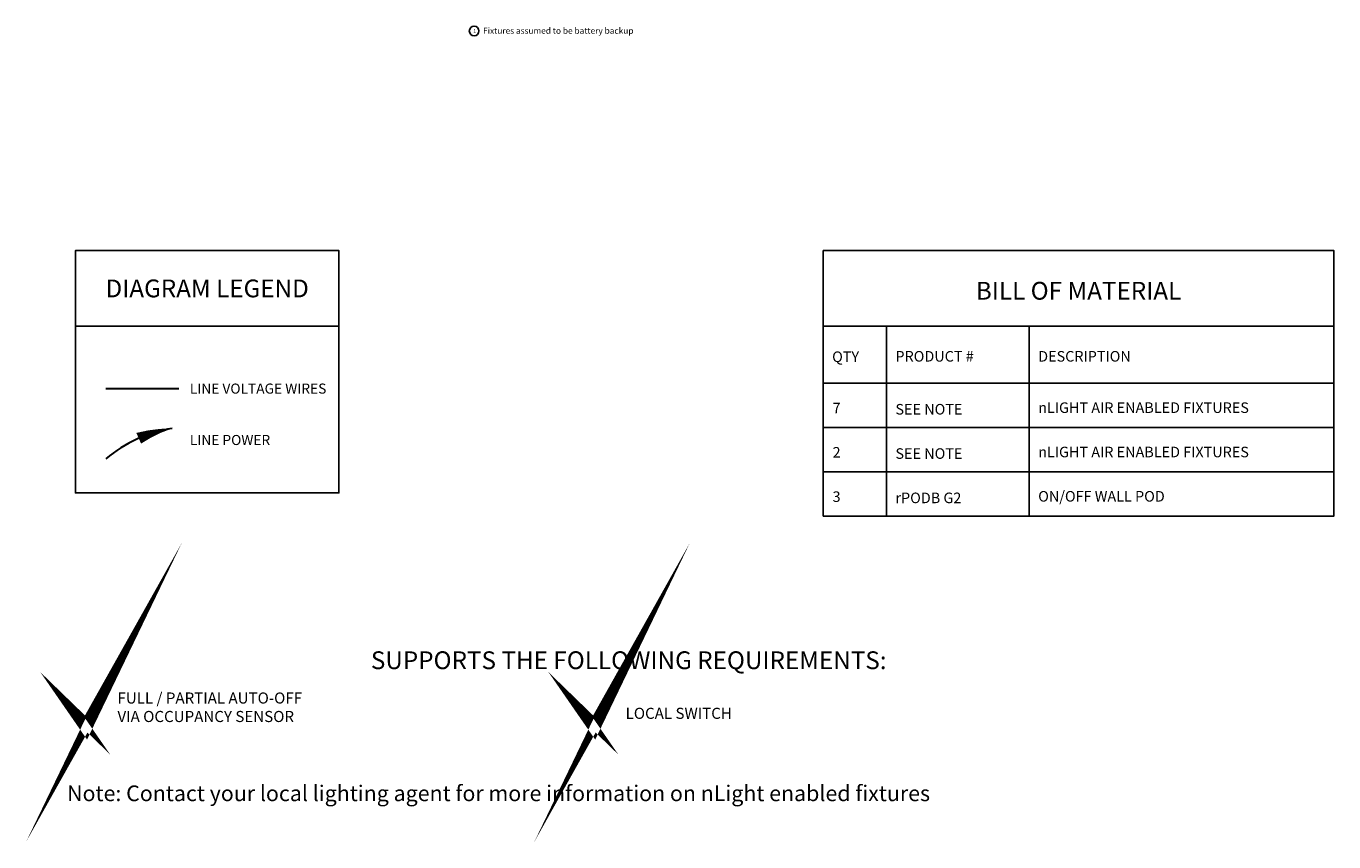
# Model space of a CAD drawing. Units: inches. Extents: x -6.7 to 62.5, y -22.3 to 52.5.
# Drawn here: x -6.7 to 48.2, y -22.3 to 11.9 of the extents above; entities that cross this region are included whole.
import ezdxf

# ---------------------------------------------------------------- set-up
doc = ezdxf.new("R2010")
doc.units = ezdxf.units.IN
doc.header["$LTSCALE"] = 2
doc.header["$MEASUREMENT"] = 0
doc.layers.add('BOM TABLE', color=7, linetype='Continuous')
doc.layers.add('SSI-RISER', color=7, linetype='Continuous')
doc.layers.add('BORDER', color=152, linetype='Continuous', lineweight=120)
doc.layers.add('LINE VOLTAGE', color=1, linetype='Continuous', lineweight=30)
doc.styles.add('ARIAL', font='arial.ttf')
doc.styles.get("Standard").update_dxf_attribs({"font": 'arial.ttf'})

msp = doc.modelspace()

# ---------------------------------------------------------------- linework, layer by layer
for points in [[(-4.669, -0.656), (6.393, -0.656), (6.393, 2.516), (-4.669, 2.516)], [(-4.669, -0.656), (6.393, -0.656), (6.393, -7.654), (-4.669, -7.654)]]:
    msp.add_lwpolyline(points, close=True)
msp.add_circle((12.075, 11.737), 0.202)
at = {"layer": 'BOM TABLE'}
for p, q in [((29.395, -0.656), (29.395, -8.629)), ((35.391, -0.656), (35.391, -8.629)), ((26.737, -3.048), (48.183, -3.048)), ((26.737, -4.908), (48.183, -4.908)), ((26.737, -6.769), (48.183, -6.769)), ((26.737, -8.629), (48.183, -8.629))]:
    msp.add_line(p, q, dxfattribs=at)
for points in [[(26.737, -8.629), (48.183, -8.629), (48.183, 2.516), (26.737, 2.516)], [(26.737, -0.656), (48.183, -0.656), (48.183, -8.629), (26.737, -8.629)]]:
    msp.add_lwpolyline(points, close=True, dxfattribs=at)
at = {"layer": 'BORDER', "const_width": 0.442}
for points in [[(-4.679, -16.907), (-4.218, -17.354), (-3.475, -16.031), (-4.218, -17.572), (-4.679, -16.907)], [(16.664, -16.907), (17.125, -17.354), (17.867, -16.031), (17.125, -17.572), (16.664, -16.907)]]:
    msp.add_lwpolyline(points, dxfattribs=at)
at = {"layer": 'LINE VOLTAGE'}
msp.add_line((-3.389, -3.275), (-0.324, -3.275), dxfattribs=at)
at = {"layer": 'LINE VOLTAGE', "linetype": 'Continuous'}
msp.add_lwpolyline([(-0.61, -4.949, 0, 0.489, 0.06456), (-2.013, -5.36, 0, 0, 0.06456)], format="xyseb", dxfattribs=at)
msp.add_arc((0.276, -10.565), 5.685, 98.9655, 130.1465, dxfattribs=at)
msp.add_arc((0.276, -10.565), 5.685, 98.9655, 130.1465, dxfattribs=at)

# ---------------------------------------------------------------- texts
at = {"style": 'ARIAL'}
for s, width, heights, insert, char_height, attachment_point in [('1', 196.58728, [0], (12.039, 11.736), 0.168, 4), ('{\\fArial|b1|i0|c0|p34;DIAGRAM LEGEND}', 11.07432, [0], (0.862, 0.93), 0.74709, 5), ('{\\fArial|b1|i0|c0|p34;BILL OF MATERIAL}', 21.59219, [0], (37.46, 0.832), 0.74709, 5), ('{\\fArial|b1|i0|c0|p34;QTY}', 196.58728, [0], (27.112, -1.938), 0.44349, 4), ('{\\fArial|b1|i0|c0|p34;PRODUCT #}', 196.58728, [0], (29.77, -1.92), 0.44349, 4), ('{\\fArial|b1|i0|c0|p34;DESCRIPTION}', 196.58728, [0], (35.766, -1.92), 0.44349, 4), ('LINE VOLTAGE WIRES', 5.90012, [0], (0.134, -3.275), 0.42314, 4), ('7', 196.58728, [0], (27.13, -4.09), 0.443, 4), ('SEE NOTE', 196.58728, [0], (29.77, -4.142), 0.4435, 4), ('nLIGHT AIR ENABLED FIXTURES', 11.73703, [2.09], (35.766, -4.076), 0.44349, 4), ('LINE POWER', 5.75993, [0], (0.134, -5.433), 0.4231, 4), ('2', 196.58728, [0], (27.13, -5.95), 0.443, 4), ('SEE NOTE', 196.58728, [0], (29.77, -6.002), 0.4435, 4), ('nLIGHT AIR ENABLED FIXTURES', 10.68952, [2.09], (35.766, -5.937), 0.44349, 4), ('3', 196.58728, [0], (27.13, -7.811), 0.443, 4), ('rPODB G2', 196.58728, [0], (29.77, -7.863), 0.4435, 4), ('ON/OFF WALL POD', 7.64543, [2.09], (35.766, -7.797), 0.44349, 4), ('{\\fArial|b1|i0|c0|p34;SUPPORTS THE FOLLOWING REQUIREMENTS:}', 47.48932, [0.773], (18.567, -14.678), 0.74709, 5), ('{\\fArial|b1|i0|c0|p34;\\H0.75x;\\C152;\\c14577152;Note: Contact your local lighting agent for more information on nLight enabled fixtures}', 77.92442, [2.09], (-5.022, -20.264), 0.878107, 4)]:
    msp.add_mtext_dynamic_manual_height_columns(s, width=width, gutter_width=40, heights=heights, dxfattribs=dict(at, insert=insert, char_height=char_height, attachment_point=attachment_point))
at = {"layer": 'SSI-RISER', "insert": (12.453, 11.875), "char_height": 0.2562, "attachment_point": 1}
msp.add_mtext_dynamic_manual_height_columns('Fixtures assumed to be battery backup', width=897.07771, gutter_width=60, heights=[0], dxfattribs=at)
at = {"layer": 'SSI-RISER', "char_height": 0.46547, "width": 8.7963}
for s, insert, attachment_point in [('FULL / PARTIAL AUTO-OFF VIA OCCUPANCY SENSOR', (-2.905, -16.031), 1), ('LOCAL SWITCH ', (18.437, -16.967), 4)]:
    msp.add_mtext(s, dxfattribs=dict(at, insert=insert, attachment_point=attachment_point))

doc.saveas('drawing.dxf')
